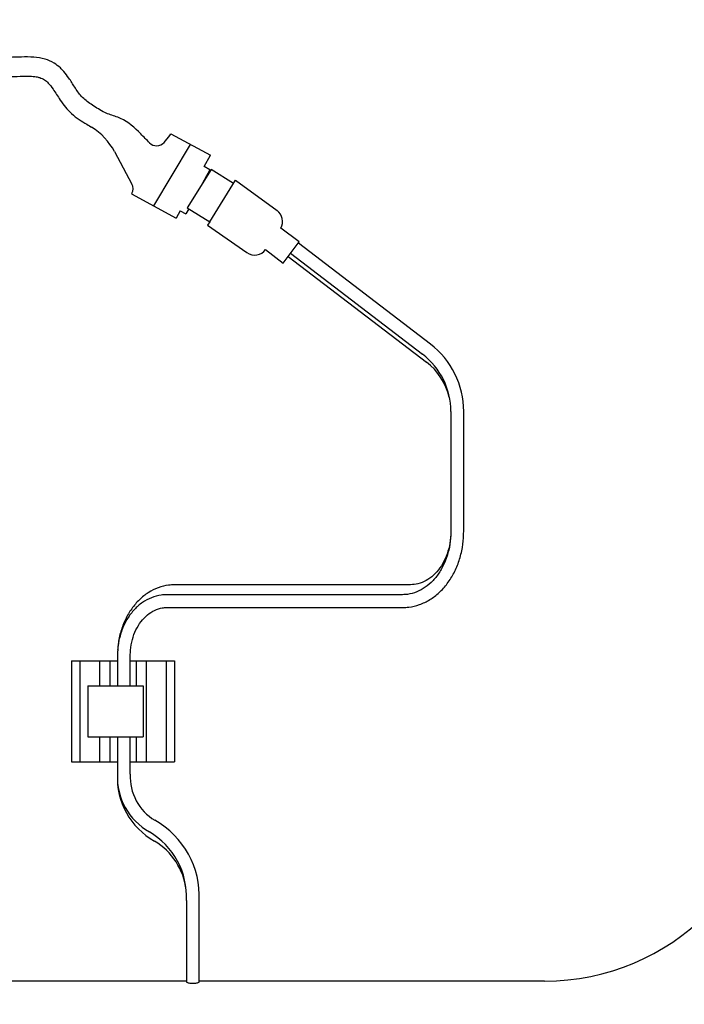
# Model space of a CAD drawing. Units: millimetres. Extents: x 1095.2 to 1112.4, y 828.8 to 832.7.
# Drawn here: x 1101.3 to 1101.4, y 830.2 to 830.3 of the extents above; entities that cross this region are included whole.
import ezdxf

# ---------------------------------------------------------------- set-up
doc = ezdxf.new("R2010")
doc.units = ezdxf.units.MM

msp = doc.modelspace()

# ---------------------------------------------------------------- linework, layer by layer
for p, q in [((1101.346225500611, 830.2982142676151), (1101.347116634876, 830.2993019022647)), ((1101.347116634876, 830.2993019022647), (1101.347270282478, 830.2995848131094)), ((1101.347270282478, 830.2995848131094), (1101.353433146418, 830.2962395359747)), ((1101.344647529248, 830.2883548191196), (1101.350351714448, 830.297912174542)), ((1101.338502269263, 830.2968257410595), (1101.341220527479, 830.2917577746576)), ((1101.352476840263, 830.2944786924784), (1101.353433146418, 830.2962395359747)), ((1101.35354879483, 830.2940162083629), (1101.349832854007, 830.2880674286729)), ((1101.353357376467, 830.2940007267697), (1101.352147153918, 830.291772347821)), ((1101.353357376467, 830.2940007267697), (1101.352476840263, 830.2944786924784)), ((1101.357033080077, 830.2918397287381), (1101.35354879483, 830.2940162083629)), ((1101.352197531371, 830.2918529961371), (1101.352881400616, 830.2931122024131)), ((1101.352881400616, 830.2931122024131), (1101.3529580967, 830.2930705708505)), ((1101.353317139254, 830.285890949048), (1101.35735158929, 830.29234962414)), ((1101.35735158929, 830.29234962414), (1101.363795703502, 830.2876376663876)), ((1101.341216804354, 830.2903300484585), (1101.341169411241, 830.2902427836691)), ((1101.341169411241, 830.2902427836691), (1101.348125647256, 830.2864668545701)), ((1101.350058484419, 830.2879264872859), (1101.349627782461, 830.287133437134)), ((1101.348747246257, 830.2876114028427), (1101.348125647256, 830.2864668545701)), ((1101.348747246257, 830.2876114028427), (1101.349627782461, 830.287133437134)), ((1101.35299863004, 830.285381053646), (1101.359113538057, 830.2810993489576)), ((1101.367251131505, 830.2827492967808), (1101.364396192217, 830.284890501247)), ((1101.364757296431, 830.2794716849683), (1101.367251131505, 830.2827492967808)), ((1101.387653717816, 830.2668551839197), (1101.367117862854, 830.2825741436967)), ((1101.362021796436, 830.2815530436602), (1101.364757296431, 830.2794716849683)), ((1101.365541268394, 830.2805020481201), (1101.387041708939, 830.2640447561917)), ((1101.365906814139, 830.2809824796701), (1101.386438082295, 830.2652670308164)), ((1101.390833660781, 830.2563669236354), (1101.390833660781, 830.2376323061203)), ((1101.392833660781, 830.2376323061203), (1101.392833660781, 830.2563669372853)), ((1101.384546621824, 830.2293849209503), (1101.347856849693, 830.2293849209503)), ((1101.383333752166, 830.227845767262), (1101.346643980035, 830.227845767262)), ((1101.346643980035, 830.2258457672621), (1101.383333752166, 830.2258457672621)), ((1101.331824848322, 830.2175349170782), (1101.331824848322, 830.2018349170781)), ((1101.331824848322, 830.2175349170782), (1101.338964475263, 830.2175349170782)), ((1101.333127392518, 830.2175349170782), (1101.333127392518, 830.2018349170781)), ((1101.336189159954, 830.2175349170782), (1101.336189159954, 830.2136349170783)), ((1101.337760642452, 830.2175349170782), (1101.337760642452, 830.2136349170783)), ((1101.338964475263, 830.2183693540384), (1101.338964475263, 830.2136349170783)), ((1101.340964475263, 830.2136349170783), (1101.340964475263, 830.2183693540384)), ((1101.340964475263, 830.2175349170782), (1101.347824848322, 830.2175349170782)), ((1101.341889054192, 830.2175349170782), (1101.341889054192, 830.2136349170783)), ((1101.34346053669, 830.2175349170782), (1101.34346053669, 830.2018349170781)), ((1101.346522304125, 830.2175349170782), (1101.346522304125, 830.2018349170781)), ((1101.347824848322, 830.2175349170782), (1101.347824848322, 830.2018349170781)), ((1101.334364744088, 830.2136349170783), (1101.342964744088, 830.2136349170783)), ((1101.334364744088, 830.2136349170783), (1101.334364744088, 830.2057349170782)), ((1101.342964744088, 830.2136349170783), (1101.342964744088, 830.2057349170782)), ((1101.334364744088, 830.2057349170782), (1101.342964744088, 830.2057349170782)), ((1101.336189159954, 830.2057349170782), (1101.336189159954, 830.2018349170781)), ((1101.337760642452, 830.2057349170782), (1101.337760642452, 830.2018349170781)), ((1101.338964475263, 830.2057349170782), (1101.338964475263, 830.1998983561188)), ((1101.340964475263, 830.1998983561188), (1101.340964475263, 830.2057349170782)), ((1101.341889054192, 830.2057349170782), (1101.341889054192, 830.2018349170781)), ((1101.331824848322, 830.2018349170781), (1101.338964475263, 830.2018349170781)), ((1101.340964475263, 830.2018349170781), (1101.347824848322, 830.2018349170781)), ((1101.349692207905, 830.1802348093117), (1101.349692207905, 830.1675851454099)), ((1101.351692207905, 830.1675866573928), (1101.351692207905, 830.1802348093117)), ((1101.349692207905, 830.1676849170782), (1101.198063343949, 830.1676849170782)), ((1101.405414546282, 830.1676849170782), (1101.351692207905, 830.1676849170782))]:
    msp.add_line(p, q)
at = {"linetype": 'Continuous'}
for p, q in [((1101.349839584405, 830.2880625514871), (1101.353316581599, 830.2858898825037)), ((1101.353316581599, 830.2858898825037), (1101.35299863004, 830.285381053646))]:
    msp.add_line(p, q, dxfattribs=at)
for centre, radius, start, end in [((1101.329689842006, 830.2920991010426), 0.01, 28.207362067175, 58.2315529782913), ((1101.345072494308, 830.2993024470055), 0.001585420423634314, 225.092278719903, 316.6568342015728), ((1101.339896019663, 830.2910473606631), 0.001503, 331.4938146980672, 28.207362067175), ((1101.362540999182, 830.2859241955739), 0.002123738486259439, 330.8739013205158, 53.78621345207842), ((1101.360331664409, 830.2828390136801), 0.002123738486259439, 235.0000000004941, 322.7335980989034), ((1101.379624989198, 830.2563666891845), 0.01320867158468847, 359.9989268638739, 52.56668138017351), ((1101.379624975244, 830.2563666822937), 0.01120868553906764, 359.9987706068558, 52.56638937523953), ((1101.381164209416, 830.2563666516666), 0.009669451366816594, 13.24380475178465, 52.56636499560025), ((1101.405414546282, 830.2033609817952), 0.03567606471697483, 270, 0), ((1101.405414546282, 830.2033609817952), 0.05167606471697476, 270, 0), ((1101.350282698555, 830.1993576165214), 0.01133113312102103, 177.2647158942556, 240.6164116176433), ((1101.34874261953, 830.1994523111998), 0.009788312488809832, 177.3881765115169, 240.5970084975122), ((1101.348817353841, 830.1994888171275), 0.007863550352593176, 177.0146466518364, 239.2637315725712), ((1101.338080082885, 830.1808739523996), 0.01362712190606065, 357.3117110620089, 60.46136585727675), ((1101.338036388659, 830.180853922553), 0.01167225014780755, 356.9595211315985, 59.63349473005028), ((1101.339591988576, 830.1807680396108), 0.01011428519675238, 6.253877314868234, 59.51542052727397)]:
    msp.add_arc(centre, radius, start, end)
for points, knots in [([(1101.336759701762, 830.303006247599), (1101.336048914871, 830.3034137893501), (1101.334959889454, 830.3040819077119), (1101.333318002661, 830.3053045198125), (1101.332336893028, 830.3068189348631), (1101.331494230516, 830.3081578565411), (1101.330743634188, 830.3091565207304), (1101.329981985921, 830.3099580315936), (1101.32902025699, 830.3107137905636), (1101.327604438696, 830.3113234190156), (1101.325893296765, 830.3115533778528), (1101.324069699563, 830.3115546581266), (1101.322265222457, 830.3114668072351), (1101.320619062408, 830.3114339420426), (1101.319363492851, 830.3115417454275), (1101.318543766323, 830.3117603059951), (1101.317907246035, 830.312027172048), (1101.317025258227, 830.3126121452146), (1101.31582890068, 830.3139087672284), (1101.314809319674, 830.3155432875769), (1101.314087376929, 830.3168738970822), (1101.313833011769, 830.3173463631747)], [0, 0, 0, 0, 0.06567655763282343, 0.1222173770327056, 0.1749976807459873, 0.2242165606063261, 0.2616665957191877, 0.2853008654424267, 0.3233226524335203, 0.3730910113460134, 0.4333846897226207, 0.4984804482944032, 0.5620014824394969, 0.6189170675442641, 0.6629547133127439, 0.6792558692094447, 0.6936689452242735, 0.7234247616030947, 0.7760104789019213, 0.8677832366692834, 0.9183823603551405, 0.9183823603551405, 0.9183823603551405, 0.9183823603551405]), ([(1101.311295778906, 830.3157261851251), (1101.311368098347, 830.3155945034123), (1101.311892726942, 830.3146433934559), (1101.312811455937, 830.3130287304652), (1101.314142664077, 830.3112428948065), (1101.315516047278, 830.3099688595095), (1101.316985265599, 830.3091011669991), (1101.318593945984, 830.3086078841825), (1101.320296558435, 830.3084420335695), (1101.322051727347, 830.3084619222016), (1101.323746280618, 830.3085481625508), (1101.325180803085, 830.3085781317557), (1101.326210897511, 830.3084863224301), (1101.326949307453, 830.3083335806117), (1101.32759912386, 830.3080490878956), (1101.328309887317, 830.307420054687), (1101.329124636795, 830.3063430385535), (1101.330144938217, 830.3046122045075), (1101.331469810377, 830.3029416062219), (1101.332968401255, 830.3018134534823), (1101.334099481287, 830.3011349843365), (1101.33472316645, 830.3007439805923), (1101.335038836057, 830.300548888521)], [0.08297641534332259, 0.08297641534332259, 0.08297641534332259, 0.08297641534332259, 0.0966563823403253, 0.1822149713367194, 0.252435752883984, 0.3074309160039741, 0.3511369489345345, 0.3969805766988047, 0.4472257400063888, 0.5034560659508958, 0.564448143850799, 0.616749264382162, 0.6512145108678425, 0.6709487607979643, 0.6977917742664854, 0.7209035786274754, 0.7551869913021508, 0.8126279317072097, 0.8907896212794585, 0.9330696600285432, 0.9714545396328693, 1, 1, 1, 1]), ([(1101.383333752166, 830.2258457672621), (1101.383686969196, 830.2258568559738), (1101.384520807818, 830.2258922642197), (1101.386000650124, 830.2262508709795), (1101.38758835813, 830.2270181357427), (1101.38905114146, 830.2281307743052), (1101.390326647406, 830.2295501450093), (1101.391379008554, 830.2312330472707), (1101.392172251341, 830.2331333136519), (1101.392668814037, 830.2351251951675), (1101.392824116429, 830.2366984224217), (1101.392832456468, 830.237471218542), (1101.392833660781, 830.2376323061203)], [0, 0, 0, 0, 0.063576445804817, 0.1766680615598122, 0.2899315601000303, 0.4037800461078233, 0.5184247095373202, 0.6337752259187684, 0.7496060708377671, 0.8657103462893212, 0.9760261299756923, 1, 1, 1, 1]), ([(1101.390833660781, 830.2376323061203), (1101.390826624983, 830.2372707910414), (1101.390802519273, 830.23636345808), (1101.390546104351, 830.2347322906803), (1101.389973940456, 830.2329618490957), (1101.389144233808, 830.2313590534683), (1101.388099176838, 830.2300067617797), (1101.386877242341, 830.2289458717016), (1101.385540560505, 830.2282181301072), (1101.384308179638, 830.2278874260388), (1101.38361749241, 830.227855359103), (1101.383333752166, 830.227845767262)], [0, 0, 0, 0, 0.06342266426561309, 0.1871660095723174, 0.3109184001352228, 0.4345468657251876, 0.5581351657280265, 0.6819457787107303, 0.8064772144876909, 0.9324004457735897, 1, 1, 1, 1]), ([(1101.390833660781, 830.2376323061203), (1101.390826727185, 830.2373022894681), (1101.390802909973, 830.2364714533622), (1101.390548940777, 830.2349807829509), (1101.389983494779, 830.2333813553885), (1101.389170886034, 830.2319662189824), (1101.388155775234, 830.2308157685977), (1101.38699778119, 830.2299784209246), (1101.385750286468, 830.2294746905916), (1101.384980038202, 830.2294117150769), (1101.384546621824, 830.2293849209503)], [0, 0, 0, 0, 0.06854249234770582, 0.2028554305811797, 0.3371548024193671, 0.471281133852038, 0.6053997137457401, 0.7399973551524319, 0.8759583102510651, 1, 1, 1, 1]), ([(1101.347856849693, 830.2293849209503), (1101.347513242023, 830.2293737270904), (1101.346704525428, 830.2293381275366), (1101.345271928369, 830.2289783886941), (1101.343743091114, 830.2282118926914), (1101.342344186962, 830.2271027872805), (1101.341138255433, 830.2256934759288), (1101.34015998466, 830.2240228389392), (1101.339452494773, 830.2221663343066), (1101.339094826982, 830.2204873755411), (1101.339017764183, 830.219538774391), (1101.339000020142, 830.2192249879128)], [0, 0, 0, 0, 0.06601376737550416, 0.1828860188097473, 0.2999498775219568, 0.4176879530496529, 0.5363288004147319, 0.6557501229293196, 0.7756864525958873, 0.8959089834808421, 0.9517124093081013, 0.9517124093081013, 0.9517124093081013, 0.9517124093081013]), ([(1101.346643980035, 830.227845767262), (1101.3463203001, 830.2278343065653), (1101.345564167965, 830.227798219739), (1101.344231092829, 830.2274357170511), (1101.342827391776, 830.2266711038609), (1101.341565388858, 830.2255716129844), (1101.340508199717, 830.2241847151491), (1101.339692981044, 830.222553723695), (1101.339158454838, 830.2207690024097), (1101.33897736682, 830.2192979916105), (1101.338966302827, 830.218546903701), (1101.338964475263, 830.2183693540384)], [0, 0, 0, 0, 0.07185290119527883, 0.1975653687111163, 0.3235206065446192, 0.4503959312541973, 0.5784574771209354, 0.7074866296994586, 0.8371127208042365, 0.9670601346948894, 1, 1, 1, 1]), ([(1101.340964475263, 830.2183693540384), (1101.340971344095, 830.2186824411634), (1101.340994973106, 830.219472199925), (1101.34124738869, 830.2208873303439), (1101.341808329729, 830.2223940085127), (1101.342610031702, 830.2237069964724), (1101.343604186138, 830.2247458200466), (1101.344725946538, 830.2254658592481), (1101.345786221103, 830.2258016779082), (1101.346387354401, 830.2258353230839), (1101.346643980035, 830.2258457672621)], [0, 0, 0, 0, 0.0716137432222085, 0.2123308896437428, 0.3530147252898918, 0.4934917263027773, 0.634003632365412, 0.775240453459565, 0.9184134174136743, 1, 1, 1, 1]), ([(1101.349692283959, 830.1675867009003), (1101.349692301144, 830.1675751097623), (1101.349700285083, 830.1675624865592), (1101.349716004814, 830.1675492877907), (1101.349740345157, 830.1675288508924), (1101.34978386114, 830.1675065008885), (1101.349843008879, 830.1674848181464), (1101.349903094613, 830.1674627915482), (1101.34998101543, 830.1674408833234), (1101.350070613276, 830.1674221990413), (1101.350159717118, 830.1674036177766), (1101.350263002474, 830.167387762729), (1101.350371725004, 830.1673772557043), (1101.350476996394, 830.1673670822001), (1101.350590401306, 830.1673616873306), (1101.350701993379, 830.1673620073768), (1101.350810065024, 830.1673623173264), (1101.350919403905, 830.1673679798273), (1101.351021025372, 830.1673780722949), (1101.351122619682, 830.1673881620654), (1101.351219225257, 830.1674028904188), (1101.351303632516, 830.1674201018421), (1101.351390613553, 830.1674378380827), (1101.351466980628, 830.1674586253156), (1101.351527148577, 830.1674797086737), (1101.351589277912, 830.1675014793184), (1101.351635819049, 830.1675241143338), (1101.351662964305, 830.1675449235215), (1101.351682278681, 830.167559729661), (1101.351692207905, 830.1675738753199), (1101.351692207905, 830.1675866573928)], [0.4978734868260243, 0.4978734868260243, 0.4978734868260243, 0.4978734868260243, 0.532958927940172, 0.532958927940172, 0.532958927940172, 0.5872940257735042, 0.5872940257735042, 0.5872940257735042, 0.6425220957130027, 0.6425220957130027, 0.6425220957130027, 0.6974735474700186, 0.6974735474700186, 0.6974735474700186, 0.7506631589865562, 0.7506631589865562, 0.7506631589865562, 0.8021241378724601, 0.8021241378724601, 0.8021241378724601, 0.8535406147116075, 0.8535406147116075, 0.8535406147116075, 0.9065369066940072, 0.9065369066940072, 0.9065369066940072, 0.9613013184261806, 0.9613013184261806, 0.9613013184261806, 1, 1, 1, 1])]:
    msp.add_open_spline(points, degree=3, knots=knots)
msp.add_spline([(1101.343953239774, 830.2981795813824), (1101.342596749563, 830.2995658581087), (1101.339447208672, 830.3019835382745), (1101.337653444115, 830.3026296443285), (1101.336759701762, 830.303006247599)], degree=3)

doc.saveas('drawing.dxf')
